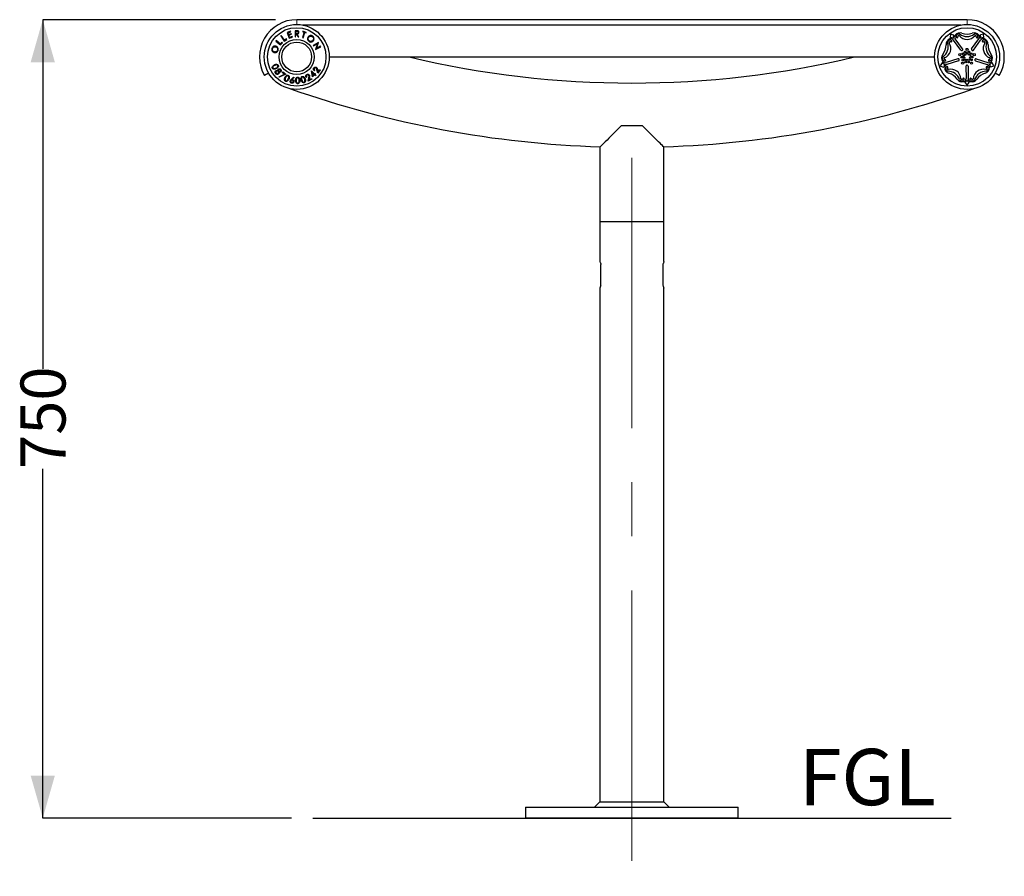
# Model space of a CAD drawing. Units: millimetres. Extents: x 16 to 214, y 8 to 196.
# Drawn here: x 167 to 214, y 17 to 58 of the extents above; entities that cross this region are included whole.
import ezdxf

# ---------------------------------------------------------------- set-up
doc = ezdxf.new("R2010")
doc.units = ezdxf.units.MM
doc.linetypes.add('CENTERX2', pattern=[20.32, 12.7, -2.54, 2.54, -2.54])
doc.linetypes.add('PHANTOM', pattern=[12.7, 6.35, -1.27, 1.27, -1.27, 1.27, -1.27])
doc.layers.add('SLD-0', color=179, linetype='Continuous')
doc.styles.add('SLDTEXTSTYLE0', font='TXT', dxfattribs={"width": 0.75})
doc.dimstyles.new('SLDDIMSTYLE0', dxfattribs={"dimtxt": 2.116667, "dimasz": 2, "dimexe": 0, "dimexo": 0.0625, "dimgap": 0.529167, "dimtad": 0, "dimdec": 0, "dimlfac": 20, "dimrnd": 1e-09, "dimzin": 12, "dimdsep": 46, "dimtxsty": 'SLDTEXTSTYLE0', "dimsah": 1, "dimcen": 0.09, "dimadec": 0, "dimazin": 3, "dimtfac": 1, "dimtdec": 0, "dimtofl": 0, "dimtmove": 0, "dimatfit": 3, "dimfxl": 0, "dimfrac": 2, "dimtolj": 1, "dimtzin": 12, "dimarcsym": 0})

# ---------------------------------------------------------------- blocks, each defined once
blk = doc.blocks.new('_D_3')
at = {"layer": 'SLD-0'}
for p, q in [((179.511, 57.602), (168.578, 57.602)), ((168.578, 57.602), (168.578, 41.198)), ((168.578, 20.102), (168.578, 36.506)), ((180.261, 20.102), (168.578, 20.102))]:
    blk.add_line(p, q, dxfattribs=at)
for points in [[(168.578, 57.602), (168.008, 55.602), (169.148, 55.602)], [(168.578, 20.102), (169.148, 22.102), (168.008, 22.102)]]:
    blk.add_solid(points, dxfattribs=at)
at = {"layer": 'SLD-0', "insert": (167.531, 36.506), "char_height": 2.1167, "attachment_point": 1, "rotation": 90, "style": 'SLDTEXTSTYLE0'}
blk.add_mtext('750', dxfattribs=at)

msp = doc.modelspace()

# ---------------------------------------------------------------- linework, layer by layer
at = {"color": 7, "linetype": 'Continuous', "lineweight": 25}
for p, q in [((212.011, 57.602), (180.511, 57.602)), ((180.219, 57.056), (180.061, 57.005)), ((180.061, 57.005), (180.151, 56.729)), ((180.098, 56.987), (180.228, 57.029)), ((180.126, 56.901), (180.098, 56.987)), ((180.255, 56.943), (180.126, 56.901)), ((180.134, 56.874), (180.264, 56.916)), ((180.228, 57.029), (180.219, 57.056)), ((180.264, 56.916), (180.255, 56.943)), ((180.435, 57.086), (180.432, 56.796)), ((180.492, 57.085), (180.435, 57.086)), ((180.461, 56.796), (180.462, 56.931)), ((180.462, 56.959), (180.463, 57.057)), ((180.512, 56.958), (180.462, 56.959)), ((180.462, 56.931), (180.479, 56.93)), ((180.463, 57.057), (180.514, 57.057)), ((180.479, 56.93), (180.581, 56.795)), ((180.617, 56.795), (180.514, 56.93)), ((180.86, 57.01), (180.781, 56.76)), ((211.736, 57.352), (180.786, 57.352)), ((180.806, 57.056), (180.798, 57.029)), ((180.798, 57.029), (180.86, 57.01)), ((180.958, 57.008), (180.806, 57.056)), ((180.809, 56.752), (180.888, 57.001)), ((180.888, 57.001), (180.949, 56.982)), ((180.949, 56.982), (180.958, 57.008)), ((211.228, 56.92), (211.218, 56.764)), ((211.38, 56.882), (211.228, 56.92)), ((212.786, 56.923), (212.634, 56.885)), ((212.796, 56.767), (212.786, 56.923)), ((179.541, 56.622), (179.523, 56.599)), ((179.523, 56.599), (179.746, 56.414)), ((179.743, 56.455), (179.541, 56.622)), ((179.814, 56.541), (179.743, 56.455)), ((179.746, 56.414), (179.836, 56.523)), ((179.786, 56.855), (179.762, 56.838)), ((179.762, 56.838), (179.926, 56.6)), ((179.935, 56.639), (179.786, 56.855)), ((179.836, 56.523), (179.814, 56.541)), ((179.926, 56.6), (180.042, 56.679)), ((180.026, 56.702), (179.935, 56.639)), ((180.042, 56.679), (180.026, 56.702)), ((180.169, 56.765), (180.134, 56.874)), ((180.151, 56.729), (180.308, 56.78)), ((180.299, 56.807), (180.169, 56.765)), ((180.308, 56.78), (180.299, 56.807)), ((180.432, 56.796), (180.461, 56.796)), ((180.581, 56.795), (180.617, 56.795)), ((180.781, 56.76), (180.809, 56.752)), ((181.539, 56.535), (181.284, 56.398)), ((181.298, 56.372), (181.491, 56.475)), ((181.491, 56.475), (181.389, 56.204)), ((181.438, 56.255), (181.542, 56.53)), ((181.542, 56.53), (181.539, 56.535)), ((211.368, 56.738), (211.357, 56.73)), ((211.714, 56.173), (211.375, 56.642)), ((211.797, 56.233), (211.455, 56.701)), ((212.224, 56.233), (212.566, 56.701)), ((212.307, 56.173), (212.646, 56.642)), ((212.656, 56.734), (212.645, 56.742)), ((181.284, 56.398), (181.298, 56.372)), ((181.389, 56.204), (181.392, 56.198)), ((181.392, 56.198), (181.646, 56.335)), ((181.633, 56.36), (181.438, 56.255)), ((181.646, 56.335), (181.633, 56.36)), ((182.036, 55.852), (210.486, 55.852)), ((210.833, 55.57), (210.75, 55.438)), ((211.582, 55.766), (211.031, 55.586)), ((211.613, 55.669), (211.062, 55.492)), ((212.407, 55.669), (212.959, 55.491)), ((212.439, 55.766), (212.989, 55.586)), ((213.05, 55.508), (213.054, 55.521)), ((213.27, 55.442), (213.187, 55.575)), ((179.19, 55.089), (178.995, 54.977)), ((179.834, 55.128), (179.851, 55.149)), ((179.944, 55.042), (179.834, 55.128)), ((179.851, 55.149), (179.996, 55.036)), ((181.208, 55.202), (181.212, 55.206)), ((181.248, 54.922), (181.208, 55.202)), ((181.212, 55.206), (181.351, 55.058)), ((181.33, 55.038), (181.247, 55.126)), ((181.247, 55.126), (181.268, 54.979)), ((181.357, 55.223), (181.342, 55.2)), ((181.351, 55.058), (181.377, 55.082)), ((181.396, 55.062), (181.37, 55.038)), ((181.377, 55.082), (181.396, 55.062)), ((181.503, 55.086), (181.464, 55.243)), ((181.489, 55.256), (181.514, 55.154)), ((181.61, 55.25), (181.503, 55.086)), ((181.514, 55.154), (181.587, 55.265)), ((181.587, 55.265), (181.61, 55.25)), ((210.75, 55.438), (210.895, 55.38)), ((210.967, 55.514), (210.971, 55.502)), ((211.959, 55.418), (211.961, 54.838)), ((212.061, 55.417), (212.06, 54.838)), ((213.125, 55.384), (213.27, 55.442)), ((213.526, 54.977), (213.331, 55.089)), ((179.679, 54.922), (179.944, 55.042)), ((179.69, 54.898), (179.679, 54.922)), ((179.996, 55.036), (179.69, 54.898)), ((180.252, 54.798), (180.363, 54.91)), ((180.384, 54.89), (180.284, 54.789)), ((180.363, 54.91), (180.384, 54.89)), ((180.975, 54.907), (180.951, 54.894)), ((181.044, 54.717), (181.081, 54.876)), ((181.215, 54.815), (181.044, 54.717)), ((181.109, 54.876), (181.085, 54.773)), ((181.085, 54.773), (181.201, 54.839)), ((181.201, 54.839), (181.215, 54.815)), ((181.349, 55.018), (181.248, 54.922)), ((181.268, 54.979), (181.33, 55.038)), ((181.396, 54.969), (181.349, 55.018)), ((181.37, 55.038), (181.417, 54.989)), ((181.417, 54.989), (181.396, 54.969)), ((211.911, 54.645), (212.012, 54.525)), ((212.006, 54.755), (212.019, 54.755)), ((212.012, 54.525), (212.112, 54.645)), ((196.761, 52.619), (195.761, 52.619)), ((194.753, 51.611), (194.753, 48.119)), ((197.768, 48.119), (197.768, 51.611)), ((194.753, 48.119), (194.753, 46.243)), ((194.753, 48.119), (197.768, 48.119)), ((197.768, 46.243), (197.768, 48.119)), ((194.803, 45.127), (194.803, 46.111)), ((197.718, 46.111), (197.718, 45.127)), ((194.753, 44.995), (194.753, 20.869)), ((197.768, 20.869), (197.768, 44.995)), ((194.753, 20.869), (194.503, 20.619)), ((194.753, 20.869), (197.768, 20.869)), ((198.018, 20.619), (197.768, 20.869)), ((191.261, 20.619), (191.261, 20.119)), ((191.261, 20.619), (191.93, 20.619)), ((191.93, 20.619), (201.261, 20.619)), ((201.261, 20.119), (201.261, 20.619)), ((191.261, 20.119), (191.93, 20.119)), ((191.93, 20.119), (201.261, 20.119))]:
    msp.add_line(p, q, dxfattribs=at)
at = {"color": 8, "linetype": 'PHANTOM', "lineweight": 18}
for p, q in [((180.511, 57.602), (180.511, 57.377)), ((212.011, 57.377), (212.011, 57.602))]:
    msp.add_line(p, q, dxfattribs=at)
at = {"color": 7, "linetype": 'Continuous', "lineweight": 25, "flags": 128}
for points in [[(195.761, 52.619), (195.633, 52.491), (195.511, 52.369), (195.394, 52.253), (195.286, 52.144), (195.185, 52.043), (195.093, 51.951), (195.011, 51.869), (194.939, 51.798), (194.878, 51.737), (194.829, 51.688), (194.792, 51.651), (194.767, 51.626), (194.755, 51.613), (194.753, 51.611)], [(197.768, 51.611), (197.766, 51.613), (197.754, 51.626), (197.729, 51.651), (197.692, 51.688), (197.643, 51.737), (197.582, 51.798), (197.51, 51.869), (197.428, 51.951), (197.336, 52.043), (197.235, 52.144), (197.127, 52.253), (197.01, 52.369), (196.888, 52.491), (196.761, 52.619)]]:
    msp.add_lwpolyline(points, dxfattribs=at)
at = {"color": 7, "linetype": 'Continuous', "lineweight": 25}
for centre, radius in [((180.511, 55.852), 1.525), ((212.011, 55.852), 1.525), ((180.511, 55.852), 1.375), ((212.011, 55.852), 1.375), ((180.511, 55.852), 0.825), ((180.511, 55.852), 0.7), ((211.673, 55.962), 0.05), ((211.811, 56.001), 0.04), ((211.922, 56.081), 0.04), ((211.931, 55.962), 0.0281), ((212.011, 56.207), 0.05), ((212.011, 56.02), 0.0281), ((212.091, 56.088), 0.04), ((212.09, 55.962), 0.0281), ((212.201, 56.007), 0.04), ((212.348, 55.962), 0.05), ((211.765, 55.838), 0.04), ((211.802, 55.565), 0.05), ((211.807, 55.708), 0.04), ((211.851, 55.904), 0.0281), ((211.881, 55.81), 0.0281), ((211.912, 55.716), 0.0281), ((211.948, 55.614), 0.04), ((212.011, 55.716), 0.0281), ((212.084, 55.614), 0.04), ((212.109, 55.716), 0.0281), ((212.14, 55.81), 0.0281), ((212.17, 55.904), 0.0281), ((212.219, 55.565), 0.05), ((212.217, 55.719), 0.04), ((212.259, 55.848), 0.04)]:
    msp.add_circle(centre, radius, dxfattribs=at)
for centre, radius, start, end in [((180.511, 55.852), 1.75, 90, 210), ((212.011, 55.852), 1.75, 330, 90), ((211.671, 56.721), 0.266, 67.934, 144.4535), ((211.624, 56.81), 0.125, 65.5875, 192.8934), ((212.02, 57.391), 0.58, 233.5834, 269.0342), ((212.011, 57.661), 0.734, 250.9152, 289.0848), ((212.001, 57.391), 0.58, 270.9658, 306.4166), ((212.35, 56.721), 0.266, 35.5465, 112.066), ((212.397, 56.81), 0.125, 347.1066, 114.4125), ((210.794, 56.247), 0.457, 289.9306, 34.0694), ((211.288, 56.444), 0.266, 107.5465, 184.066), ((211.218, 56.515), 0.125, 59.1066, 186.4125), ((210.544, 56.318), 0.58, 342.9658, 18.4166), ((211.193, 56.518), 0.025, 173.5479, 215.8987), ((211.218, 56.515), 0.0502, 59.1066, 173.5479), ((211.253, 56.554), 0.15, 36, 107.5465), ((211.23, 56.763), 0.0125, 176.2198, 292.5736), ((211.274, 56.615), 0.142, 53.9789, 105.7295), ((211.263, 56.591), 0.0375, 239.1066, 59.1066), ((211.513, 56.78), 0.151, 147.1354, 196.0843), ((211.377, 56.87), 0.0125, 319.5214, 75.7802), ((211.576, 56.789), 0.15, 144.4535, 216), ((211.539, 56.791), 0.0375, 192.8934, 12.8934), ((211.624, 56.81), 0.0502, 78.4521, 192.8934), ((211.629, 56.835), 0.025, 36.1013, 78.4521), ((212.011, 57.131), 0.457, 217.9306, 322.0694), ((212.392, 56.835), 0.025, 101.5479, 143.8987), ((212.397, 56.81), 0.0502, 347.1066, 101.5479), ((212.482, 56.791), 0.0375, 167.1066, 347.1066), ((212.445, 56.789), 0.15, 324, 35.5465), ((212.637, 56.873), 0.0125, 104.2198, 220.5736), ((212.51, 56.786), 0.142, 341.9789, 33.7295), ((212.767, 56.554), 0.15, 72.4535, 144), ((212.74, 56.608), 0.151, 75.1354, 124.0843), ((212.758, 56.591), 0.0375, 120.8934, 300.8934), ((212.803, 56.515), 0.125, 353.5875, 120.8934), ((213.227, 56.247), 0.457, 145.9306, 250.0694), ((212.803, 56.515), 0.0502, 6.4521, 120.8934), ((212.784, 56.766), 0.0125, 247.5214, 3.7802), ((212.732, 56.443), 0.266, 355.934, 72.4535), ((212.828, 56.518), 0.025, 324.1013, 6.4521), ((213.477, 56.318), 0.58, 161.5834, 197.0342), ((210.29, 56.411), 0.734, 322.9152, 1.0848), ((210.55, 56.337), 0.58, 305.5834, 341.0342), ((211.755, 56.202), 0.05, 215.6625, 301.627), ((211.756, 56.203), 0.05, 299.3483, 36.3375), ((212.265, 56.203), 0.05, 143.6625, 229.627), ((212.266, 56.202), 0.05, 227.3483, 324.3375), ((213.471, 56.337), 0.58, 198.9658, 234.4166), ((213.731, 56.411), 0.734, 178.9152, 217.0848), ((196.261, 99.869), 45.243, 256.6341, 283.3659), ((211.078, 55.797), 0.266, 139.934, 216.4535), ((210.844, 55.564), 0.0125, 31.5214, 147.7802), ((210.972, 55.666), 0.151, 219.1354, 268.0843), ((210.98, 55.781), 0.125, 137.5875, 264.8934), ((210.985, 55.728), 0.15, 216.4535, 288), ((210.98, 55.781), 0.0502, 150.4521, 264.8934), ((210.958, 55.793), 0.025, 108.1013, 150.4521), ((210.972, 55.694), 0.0375, 264.8934, 84.8934), ((211.597, 55.719), 0.05, 11.3483, 108.3375), ((211.598, 55.717), 0.05, 287.6625, 13.627), ((212.423, 55.717), 0.05, 155.3483, 252.3375), ((212.423, 55.718), 0.05, 71.6625, 157.627), ((213.036, 55.728), 0.15, 252, 323.5465), ((213.049, 55.694), 0.0375, 95.1066, 275.1066), ((213.041, 55.781), 0.0502, 275.1066, 29.5479), ((213.041, 55.781), 0.125, 275.1066, 42.4125), ((213.054, 55.663), 0.142, 269.9789, 321.7295), ((213.063, 55.793), 0.025, 29.5479, 71.8987), ((212.942, 55.797), 0.266, 323.5465, 40.066), ((213.176, 55.568), 0.0125, 32.2198, 148.5736), ((210.9, 55.391), 0.0125, 248.2198, 4.5736), ((211.054, 55.387), 0.142, 125.9789, 177.7295), ((211.108, 55.349), 0.15, 108, 179.5465), ((211.224, 55.348), 0.266, 179.5465, 256.066), ((211.135, 55.304), 0.125, 131.1066, 258.4125), ((211.077, 55.37), 0.0375, 311.1066, 131.1066), ((211.135, 55.304), 0.0502, 131.1066, 245.5479), ((211.114, 54.601), 0.58, 54.9658, 90.4166), ((211.124, 55.281), 0.025, 245.5479, 287.8987), ((211.259, 54.817), 0.457, 1.9306, 106.0694), ((210.947, 54.388), 0.734, 34.9152, 73.0848), ((211.098, 54.613), 0.58, 17.5834, 53.0342), ((212.009, 55.418), 0.05, 83.3483, 180.3375), ((212.011, 55.418), 0.05, 359.6625, 85.627), ((212.762, 54.817), 0.457, 73.9306, 178.0694), ((212.923, 54.613), 0.58, 126.9658, 162.4166), ((213.074, 54.388), 0.734, 106.9152, 145.0848), ((212.907, 54.601), 0.58, 89.5834, 125.0342), ((212.796, 55.348), 0.266, 283.934, 0.4535), ((212.897, 55.281), 0.025, 252.1013, 294.4521), ((212.944, 55.37), 0.0375, 48.8934, 228.8934), ((212.886, 55.304), 0.0502, 294.4521, 48.8934), ((212.886, 55.304), 0.125, 281.5875, 48.8934), ((212.912, 55.349), 0.15, 0.4535, 72), ((212.957, 55.389), 0.151, 3.1354, 52.0843), ((213.12, 55.396), 0.0125, 175.5214, 291.7802), ((211.774, 54.949), 0.266, 211.934, 288.4535), ((211.76, 54.85), 0.125, 209.5875, 336.8934), ((211.741, 54.833), 0.025, 180.1013, 222.4521), ((211.76, 54.85), 0.0502, 222.4521, 336.8934), ((211.84, 54.815), 0.0375, 336.8934, 156.8934), ((211.811, 54.838), 0.15, 288.4535, 0), ((211.921, 54.653), 0.0125, 103.5214, 219.7802), ((211.864, 54.806), 0.151, 291.1354, 340.0843), ((212.154, 54.798), 0.142, 197.9789, 249.7295), ((212.21, 54.838), 0.15, 180, 251.5465), ((212.102, 54.653), 0.0125, 320.2198, 76.5736), ((212.181, 54.815), 0.0375, 23.1066, 203.1066), ((212.261, 54.85), 0.125, 203.1066, 330.4125), ((212.246, 54.948), 0.266, 251.5465, 328.066), ((212.261, 54.85), 0.0502, 203.1066, 317.5479), ((212.28, 54.833), 0.025, 317.5479, 359.8987), ((196.261, 99.869), 48.258, 250.5899, 268.237), ((196.261, 99.869), 48.258, 271.763, 289.4101)]:
    msp.add_arc(centre, radius, start, end, dxfattribs=at)
for points, knots in [([(180.557, 57.081), (180.545, 57.082), (180.524, 57.085), (180.502, 57.085), (180.492, 57.085)], [0, 0, 0, 0, 0.5597286, 1, 1, 1, 1]), ([(180.585, 57.007), (180.584, 56.999), (180.582, 56.986), (180.571, 56.973), (180.551, 56.958), (180.529, 56.958), (180.512, 56.958)], [0, 0, 0, 0, 0.249606, 0.375405, 0.501094, 1, 1, 1, 1]), ([(180.514, 57.057), (180.531, 57.057), (180.553, 57.057), (180.572, 57.041), (180.582, 57.028), (180.584, 57.016), (180.585, 57.007)], [0, 0, 0, 0, 0.499043, 0.624784, 0.750615, 1, 1, 1, 1]), ([(180.514, 56.93), (180.528, 56.93), (180.555, 56.931), (180.59, 56.946), (180.612, 56.975), (180.614, 56.997), (180.615, 57.007)], [0, 0, 0, 0, 0.281218, 0.560175, 0.779856, 1, 1, 1, 1]), ([(180.615, 57.007), (180.614, 57.017), (180.613, 57.036), (180.598, 57.058), (180.579, 57.074), (180.565, 57.078), (180.557, 57.081)], [0, 0, 0, 0, 0.279928, 0.559356, 0.779607, 1, 1, 1, 1]), ([(181.05, 56.799), (181.038, 56.78), (181.015, 56.741), (181.018, 56.676), (181.04, 56.622), (181.066, 56.598), (181.079, 56.586)], [0, 0, 0, 0, 0.279493, 0.559246, 0.779527, 1, 1, 1, 1]), ([(181.095, 56.609), (181.082, 56.621), (181.056, 56.647), (181.045, 56.698), (181.051, 56.745), (181.066, 56.769), (181.074, 56.781)], [0, 0, 0, 0, 0.279546, 0.559317, 0.77956, 1, 1, 1, 1]), ([(181.264, 56.829), (181.244, 56.84), (181.205, 56.863), (181.14, 56.861), (181.086, 56.838), (181.062, 56.812), (181.05, 56.799)], [0, 0, 0, 0, 0.279513, 0.559045, 0.779522, 1, 1, 1, 1]), ([(181.074, 56.781), (181.087, 56.794), (181.112, 56.821), (181.163, 56.833), (181.211, 56.828), (181.235, 56.813), (181.248, 56.806)], [0, 0, 0, 0, 0.27975, 0.559265, 0.77973, 1, 1, 1, 1]), ([(181.079, 56.586), (181.098, 56.574), (181.137, 56.55), (181.202, 56.553), (181.257, 56.574), (181.281, 56.6), (181.293, 56.613)], [0, 0, 0, 0, 0.279586, 0.559297, 0.779564, 1, 1, 1, 1]), ([(181.269, 56.632), (181.257, 56.618), (181.231, 56.592), (181.18, 56.579), (181.132, 56.586), (181.108, 56.601), (181.095, 56.609)], [0, 0, 0, 0, 0.279753, 0.559172, 0.779599, 1, 1, 1, 1]), ([(181.248, 56.806), (181.26, 56.793), (181.286, 56.766), (181.299, 56.715), (181.293, 56.668), (181.277, 56.644), (181.269, 56.632)], [0, 0, 0, 0, 0.2795037, 0.5591915, 0.7795174, 1, 1, 1, 1]), ([(181.293, 56.613), (181.305, 56.633), (181.329, 56.672), (181.326, 56.738), (181.304, 56.793), (181.277, 56.817), (181.264, 56.829)], [0, 0, 0, 0, 0.2795647, 0.559167, 0.779466, 1, 1, 1, 1]), ([(179.346, 56.256), (179.342, 56.234), (179.333, 56.19), (179.355, 56.13), (179.394, 56.086), (179.426, 56.071), (179.442, 56.064)], [0, 0, 0, 0, 0.279507, 0.559048, 0.779532, 1, 1, 1, 1]), ([(179.541, 56.352), (179.518, 56.357), (179.474, 56.367), (179.413, 56.344), (179.368, 56.305), (179.354, 56.273), (179.346, 56.256)], [0, 0, 0, 0, 0.279608, 0.559221, 0.779479, 1, 1, 1, 1]), ([(179.452, 56.092), (179.435, 56.1), (179.402, 56.116), (179.374, 56.16), (179.364, 56.206), (179.37, 56.234), (179.374, 56.248)], [0, 0, 0, 0, 0.279806, 0.559294, 0.779753, 1, 1, 1, 1]), ([(179.374, 56.248), (179.382, 56.264), (179.398, 56.297), (179.443, 56.325), (179.489, 56.334), (179.517, 56.327), (179.531, 56.324)], [0, 0, 0, 0, 0.2795499, 0.5592594, 0.7795484, 1, 1, 1, 1]), ([(179.442, 56.064), (179.464, 56.059), (179.508, 56.049), (179.568, 56.072), (179.613, 56.11), (179.627, 56.142), (179.634, 56.158)], [0, 0, 0, 0, 0.279531, 0.559269, 0.779541, 1, 1, 1, 1]), ([(179.607, 56.167), (179.599, 56.15), (179.584, 56.118), (179.539, 56.091), (179.493, 56.081), (179.465, 56.088), (179.452, 56.092)], [0, 0, 0, 0, 0.279552, 0.55931, 0.779552, 1, 1, 1, 1]), ([(179.531, 56.324), (179.547, 56.316), (179.58, 56.3), (179.609, 56.255), (179.618, 56.209), (179.611, 56.181), (179.607, 56.167)], [0, 0, 0, 0, 0.2797724, 0.5591747, 0.779586, 1, 1, 1, 1]), ([(179.634, 56.158), (179.639, 56.18), (179.649, 56.225), (179.626, 56.285), (179.589, 56.33), (179.557, 56.345), (179.541, 56.352)], [0, 0, 0, 0, 0.279582, 0.559273, 0.779564, 1, 1, 1, 1]), ([(179.367, 55.331), (179.364, 55.339), (179.358, 55.355), (179.359, 55.389), (179.379, 55.428), (179.419, 55.46), (179.449, 55.475), (179.464, 55.482)], [0, 0, 0, 0, 0.125206, 0.250376, 0.498792, 0.748954, 1, 1, 1, 1]), ([(179.546, 55.303), (179.53, 55.296), (179.499, 55.283), (179.448, 55.275), (179.406, 55.287), (179.379, 55.309), (179.371, 55.324), (179.367, 55.331)], [0, 0, 0, 0, 0.251003, 0.501094, 0.749592, 0.874802, 1, 1, 1, 1]), ([(179.475, 55.457), (179.45, 55.446), (179.413, 55.429), (179.388, 55.387), (179.384, 55.36), (179.389, 55.347), (179.391, 55.341)], [0, 0, 0, 0, 0.500445, 0.749247, 0.874706, 1, 1, 1, 1]), ([(179.391, 55.341), (179.395, 55.334), (179.403, 55.321), (179.429, 55.306), (179.45, 55.306), (179.462, 55.306)], [0, 0, 0, 0, 0.280074, 0.56057, 1, 1, 1, 1]), ([(179.462, 55.306), (179.476, 55.309), (179.501, 55.313), (179.524, 55.323), (179.534, 55.327)], [0, 0, 0, 0, 0.559621, 1, 1, 1, 1]), ([(179.464, 55.482), (179.48, 55.489), (179.51, 55.502), (179.561, 55.512), (179.603, 55.501), (179.63, 55.479), (179.638, 55.465), (179.642, 55.457)], [0, 0, 0, 0, 0.251083, 0.50123, 0.749605, 0.874798, 1, 1, 1, 1]), ([(179.618, 55.445), (179.614, 55.451), (179.607, 55.462), (179.585, 55.478), (179.537, 55.485), (179.5, 55.468), (179.475, 55.457)], [0, 0, 0, 0, 0.125292, 0.250756, 0.499562, 1, 1, 1, 1]), ([(179.522, 55.075), (179.514, 55.087), (179.498, 55.11), (179.496, 55.149), (179.508, 55.184), (179.523, 55.199), (179.531, 55.207)], [0, 0, 0, 0, 0.280587, 0.559374, 0.779906, 1, 1, 1, 1]), ([(179.594, 55.034), (179.586, 55.035), (179.57, 55.037), (179.544, 55.051), (179.531, 55.066), (179.522, 55.075)], [0, 0, 0, 0, 0.28009, 0.560219, 1, 1, 1, 1]), ([(179.548, 55.183), (179.542, 55.176), (179.528, 55.162), (179.525, 55.134), (179.531, 55.11), (179.54, 55.098), (179.544, 55.092)], [0, 0, 0, 0, 0.279148, 0.558376, 0.778971, 1, 1, 1, 1]), ([(179.531, 55.207), (179.539, 55.212), (179.555, 55.222), (179.59, 55.226), (179.613, 55.216), (179.627, 55.211)], [0, 0, 0, 0, 0.280011, 0.559865, 1, 1, 1, 1]), ([(179.534, 55.327), (179.558, 55.34), (179.595, 55.358), (179.621, 55.399), (179.624, 55.426), (179.62, 55.439), (179.618, 55.445)], [0, 0, 0, 0, 0.500185, 0.749278, 0.874735, 1, 1, 1, 1]), ([(179.544, 55.092), (179.55, 55.085), (179.564, 55.07), (179.591, 55.062), (179.616, 55.064), (179.629, 55.072), (179.636, 55.076)], [0, 0, 0, 0, 0.28042, 0.559647, 0.779902, 1, 1, 1, 1]), ([(179.642, 55.457), (179.645, 55.449), (179.651, 55.433), (179.65, 55.399), (179.631, 55.359), (179.592, 55.326), (179.561, 55.311), (179.546, 55.303)], [0, 0, 0, 0, 0.125205, 0.250366, 0.498896, 0.749021, 1, 1, 1, 1]), ([(179.643, 55.168), (179.636, 55.175), (179.622, 55.189), (179.594, 55.197), (179.568, 55.196), (179.555, 55.187), (179.548, 55.183)], [0, 0, 0, 0, 0.279984, 0.559709, 0.779949, 1, 1, 1, 1]), ([(179.627, 55.211), (179.626, 55.226), (179.623, 55.254), (179.642, 55.274), (179.65, 55.283)], [0, 0, 0, 0, 0.559981, 1, 1, 1, 1]), ([(179.636, 55.076), (179.642, 55.083), (179.655, 55.097), (179.659, 55.125), (179.655, 55.149), (179.647, 55.161), (179.643, 55.168)], [0, 0, 0, 0, 0.27882, 0.558857, 0.779332, 1, 1, 1, 1]), ([(179.65, 55.283), (179.66, 55.288), (179.682, 55.3), (179.716, 55.296), (179.744, 55.283), (179.756, 55.269), (179.763, 55.262)], [0, 0, 0, 0, 0.278829, 0.558492, 0.779229, 1, 1, 1, 1]), ([(179.668, 55.26), (179.663, 55.254), (179.652, 55.242), (179.65, 55.22), (179.653, 55.2), (179.66, 55.189), (179.663, 55.184)], [0, 0, 0, 0, 0.278494, 0.55892, 0.779449, 1, 1, 1, 1]), ([(179.68, 55.144), (179.682, 55.125), (179.686, 55.099), (179.67, 55.069), (179.66, 55.059), (179.654, 55.054)], [0, 0, 0, 0, 0.557983, 0.778932, 1, 1, 1, 1]), ([(179.663, 55.184), (179.668, 55.179), (179.679, 55.168), (179.701, 55.162), (179.721, 55.164), (179.732, 55.17), (179.737, 55.173)], [0, 0, 0, 0, 0.279723, 0.559482, 0.779919, 1, 1, 1, 1]), ([(179.74, 55.246), (179.734, 55.251), (179.724, 55.263), (179.703, 55.269), (179.683, 55.269), (179.673, 55.263), (179.668, 55.26)], [0, 0, 0, 0, 0.280375, 0.560036, 0.780164, 1, 1, 1, 1]), ([(179.754, 55.149), (179.748, 55.145), (179.735, 55.137), (179.709, 55.134), (179.691, 55.14), (179.68, 55.144)], [0, 0, 0, 0, 0.280255, 0.560247, 1, 1, 1, 1]), ([(179.737, 55.173), (179.742, 55.179), (179.752, 55.19), (179.755, 55.212), (179.75, 55.231), (179.743, 55.241), (179.74, 55.246)], [0, 0, 0, 0, 0.278686, 0.558535, 0.778927, 1, 1, 1, 1]), ([(179.763, 55.262), (179.769, 55.252), (179.781, 55.232), (179.783, 55.198), (179.774, 55.169), (179.76, 55.156), (179.754, 55.149)], [0, 0, 0, 0, 0.27994, 0.559677, 0.77998, 1, 1, 1, 1]), ([(181.342, 55.2), (181.331, 55.209), (181.308, 55.228), (181.295, 55.267), (181.296, 55.304), (181.307, 55.324), (181.312, 55.334)], [0, 0, 0, 0, 0.280016, 0.559502, 0.77963, 1, 1, 1, 1]), ([(181.312, 55.334), (181.32, 55.344), (181.337, 55.364), (181.372, 55.376), (181.406, 55.375), (181.424, 55.366), (181.433, 55.361)], [0, 0, 0, 0, 0.2799983, 0.5593221, 0.7796703, 1, 1, 1, 1]), ([(181.334, 55.317), (181.33, 55.308), (181.321, 55.29), (181.325, 55.261), (181.339, 55.239), (181.351, 55.228), (181.357, 55.223)], [0, 0, 0, 0, 0.279419, 0.558562, 0.779019, 1, 1, 1, 1]), ([(181.418, 55.337), (181.41, 55.341), (181.394, 55.349), (181.368, 55.345), (181.347, 55.334), (181.339, 55.323), (181.334, 55.317)], [0, 0, 0, 0, 0.279162, 0.558987, 0.779429, 1, 1, 1, 1]), ([(181.464, 55.243), (181.459, 55.263), (181.453, 55.29), (181.437, 55.323), (181.424, 55.332), (181.418, 55.337)], [0, 0, 0, 0, 0.560675, 0.780442, 1, 1, 1, 1]), ([(181.433, 55.361), (181.442, 55.354), (181.46, 55.34), (181.477, 55.302), (181.484, 55.273), (181.489, 55.256)], [0, 0, 0, 0, 0.2793265, 0.5591546, 1, 1, 1, 1]), ([(179.654, 55.054), (179.644, 55.047), (179.625, 55.035), (179.604, 55.035), (179.594, 55.034)], [0, 0, 0, 0, 0.559348, 1, 1, 1, 1]), ([(179.985, 54.71), (179.977, 54.714), (179.963, 54.722), (179.941, 54.749), (179.931, 54.792), (179.94, 54.842), (179.953, 54.873), (179.96, 54.888)], [0, 0, 0, 0, 0.125209, 0.25038, 0.498779, 0.748935, 1, 1, 1, 1]), ([(179.96, 54.888), (179.967, 54.904), (179.982, 54.934), (180.009, 54.967), (180.037, 54.986), (180.061, 54.994), (180.087, 54.995), (180.103, 54.989), (180.111, 54.986)], [0, 0, 0, 0, 0.25052, 0.500115, 0.625183, 0.750141, 0.875063, 1, 1, 1, 1]), ([(179.984, 54.876), (179.973, 54.852), (179.956, 54.814), (179.964, 54.766), (179.979, 54.744), (179.991, 54.737), (179.997, 54.734)], [0, 0, 0, 0, 0.500495, 0.749246, 0.874698, 1, 1, 1, 1]), ([(180.101, 54.961), (180.094, 54.963), (180.081, 54.967), (180.054, 54.964), (180.013, 54.938), (179.996, 54.901), (179.984, 54.876)], [0, 0, 0, 0, 0.125295, 0.250749, 0.499563, 1, 1, 1, 1]), ([(180.139, 54.806), (180.132, 54.791), (180.117, 54.761), (180.083, 54.721), (180.043, 54.702), (180.009, 54.701), (179.993, 54.707), (179.985, 54.71)], [0, 0, 0, 0, 0.250983, 0.501066, 0.74958, 0.874793, 1, 1, 1, 1]), ([(179.997, 54.734), (180.004, 54.731), (180.02, 54.726), (180.049, 54.732), (180.064, 54.746), (180.073, 54.754)], [0, 0, 0, 0, 0.280052, 0.560546, 1, 1, 1, 1]), ([(180.073, 54.754), (180.082, 54.765), (180.098, 54.784), (180.109, 54.807), (180.114, 54.817)], [0, 0, 0, 0, 0.559637, 1, 1, 1, 1]), ([(180.114, 54.817), (180.124, 54.842), (180.14, 54.88), (180.133, 54.928), (180.118, 54.95), (180.106, 54.957), (180.101, 54.961)], [0, 0, 0, 0, 0.500225, 0.749259, 0.874718, 1, 1, 1, 1]), ([(180.111, 54.986), (180.119, 54.982), (180.134, 54.974), (180.155, 54.947), (180.167, 54.904), (180.159, 54.853), (180.146, 54.822), (180.139, 54.806)], [0, 0, 0, 0, 0.125169, 0.250345, 0.498892, 0.749011, 1, 1, 1, 1]), ([(180.273, 54.618), (180.261, 54.622), (180.236, 54.63), (180.212, 54.658), (180.201, 54.691), (180.203, 54.711), (180.204, 54.721)], [0, 0, 0, 0, 0.279661, 0.559071, 0.779538, 1, 1, 1, 1]), ([(180.204, 54.721), (180.21, 54.737), (180.221, 54.766), (180.242, 54.788), (180.252, 54.798)], [0, 0, 0, 0, 0.5582105, 1, 1, 1, 1]), ([(180.231, 54.716), (180.231, 54.707), (180.229, 54.689), (180.242, 54.667), (180.259, 54.651), (180.273, 54.647), (180.279, 54.645)], [0, 0, 0, 0, 0.279561, 0.559355, 0.779606, 1, 1, 1, 1]), ([(180.303, 54.765), (180.294, 54.765), (180.276, 54.767), (180.253, 54.754), (180.237, 54.737), (180.233, 54.723), (180.231, 54.716)], [0, 0, 0, 0, 0.279476, 0.559258, 0.779564, 1, 1, 1, 1]), ([(180.379, 54.688), (180.375, 54.675), (180.367, 54.65), (180.337, 54.625), (180.304, 54.615), (180.283, 54.617), (180.273, 54.618)], [0, 0, 0, 0, 0.279704, 0.559032, 0.779493, 1, 1, 1, 1]), ([(180.279, 54.645), (180.288, 54.644), (180.306, 54.643), (180.329, 54.655), (180.345, 54.673), (180.349, 54.686), (180.351, 54.693)], [0, 0, 0, 0, 0.279576, 0.559395, 0.77965, 1, 1, 1, 1]), ([(180.284, 54.789), (180.29, 54.789), (180.3, 54.79), (180.31, 54.789), (180.314, 54.788)], [0, 0, 0, 0, 0.560012, 1, 1, 1, 1]), ([(180.351, 54.693), (180.351, 54.702), (180.353, 54.72), (180.34, 54.743), (180.323, 54.759), (180.31, 54.763), (180.303, 54.765)], [0, 0, 0, 0, 0.279562, 0.559317, 0.779626, 1, 1, 1, 1]), ([(180.314, 54.788), (180.326, 54.784), (180.35, 54.776), (180.372, 54.748), (180.382, 54.717), (180.38, 54.698), (180.379, 54.688)], [0, 0, 0, 0, 0.27934, 0.559065, 0.779426, 1, 1, 1, 1]), ([(180.461, 54.744), (180.46, 54.761), (180.46, 54.794), (180.47, 54.845), (180.496, 54.88), (180.526, 54.897), (180.543, 54.899), (180.551, 54.9)], [0, 0, 0, 0, 0.251049, 0.501187, 0.749597, 0.874783, 1, 1, 1, 1]), ([(180.565, 54.596), (180.556, 54.596), (180.539, 54.597), (180.508, 54.611), (180.479, 54.644), (180.464, 54.693), (180.462, 54.727), (180.461, 54.744)], [0, 0, 0, 0, 0.125196, 0.250332, 0.498745, 0.748938, 1, 1, 1, 1]), ([(180.553, 54.873), (180.547, 54.872), (180.533, 54.87), (180.511, 54.854), (180.486, 54.813), (180.487, 54.772), (180.488, 54.744)], [0, 0, 0, 0, 0.125277, 0.2507067, 0.4995344, 1, 1, 1, 1]), ([(180.488, 54.744), (180.49, 54.717), (180.492, 54.676), (180.52, 54.637), (180.545, 54.624), (180.558, 54.623), (180.565, 54.622)], [0, 0, 0, 0, 0.500433, 0.749236, 0.874705, 1, 1, 1, 1]), ([(180.551, 54.9), (180.56, 54.9), (180.577, 54.899), (180.609, 54.886), (180.638, 54.853), (180.655, 54.804), (180.657, 54.77), (180.658, 54.753)], [0, 0, 0, 0, 0.125185, 0.250365, 0.498907, 0.749029, 1, 1, 1, 1]), ([(180.631, 54.751), (180.629, 54.778), (180.626, 54.818), (180.598, 54.858), (180.574, 54.871), (180.56, 54.872), (180.553, 54.873)], [0, 0, 0, 0, 0.500193, 0.749226, 0.874708, 1, 1, 1, 1]), ([(180.658, 54.753), (180.659, 54.736), (180.659, 54.702), (180.647, 54.651), (180.621, 54.616), (180.59, 54.599), (180.573, 54.597), (180.565, 54.596)], [0, 0, 0, 0, 0.250982, 0.501085, 0.749649, 0.874818, 1, 1, 1, 1]), ([(180.565, 54.622), (180.573, 54.624), (180.588, 54.627), (180.612, 54.645), (180.619, 54.664), (180.624, 54.676)], [0, 0, 0, 0, 0.280135, 0.560557, 1, 1, 1, 1]), ([(180.624, 54.676), (180.627, 54.69), (180.632, 54.714), (180.632, 54.74), (180.631, 54.751)], [0, 0, 0, 0, 0.559646, 1, 1, 1, 1]), ([(180.723, 54.763), (180.719, 54.78), (180.71, 54.812), (180.708, 54.864), (180.725, 54.904), (180.75, 54.928), (180.766, 54.934), (180.774, 54.937)], [0, 0, 0, 0, 0.251054, 0.501197, 0.749591, 0.874777, 1, 1, 1, 1]), ([(180.859, 54.644), (180.85, 54.642), (180.834, 54.639), (180.8, 54.645), (180.764, 54.67), (180.738, 54.715), (180.728, 54.747), (180.723, 54.763)], [0, 0, 0, 0, 0.125224, 0.250397, 0.498795, 0.748948, 1, 1, 1, 1]), ([(180.783, 54.91), (180.777, 54.908), (180.764, 54.903), (180.745, 54.883), (180.731, 54.836), (180.742, 54.797), (180.749, 54.77)], [0, 0, 0, 0, 0.12531, 0.25078, 0.499613, 1, 1, 1, 1]), ([(180.749, 54.77), (180.757, 54.744), (180.769, 54.705), (180.806, 54.673), (180.832, 54.666), (180.846, 54.668), (180.852, 54.669)], [0, 0, 0, 0, 0.500412, 0.749218, 0.874706, 1, 1, 1, 1]), ([(180.774, 54.937), (180.783, 54.938), (180.799, 54.942), (180.834, 54.936), (180.87, 54.911), (180.898, 54.867), (180.908, 54.834), (180.913, 54.818)], [0, 0, 0, 0, 0.125203, 0.2504, 0.49889, 0.749024, 1, 1, 1, 1]), ([(180.887, 54.81), (180.879, 54.836), (180.866, 54.874), (180.829, 54.907), (180.803, 54.914), (180.789, 54.912), (180.783, 54.91)], [0, 0, 0, 0, 0.500174, 0.749211, 0.874714, 1, 1, 1, 1]), ([(180.852, 54.669), (180.86, 54.673), (180.874, 54.679), (180.893, 54.702), (180.896, 54.723), (180.897, 54.735)], [0, 0, 0, 0, 0.2801036, 0.5605361, 1, 1, 1, 1]), ([(180.913, 54.818), (180.917, 54.802), (180.926, 54.769), (180.926, 54.717), (180.909, 54.676), (180.883, 54.653), (180.867, 54.647), (180.859, 54.644)], [0, 0, 0, 0, 0.251003, 0.501143, 0.749634, 0.874825, 1, 1, 1, 1]), ([(180.897, 54.735), (180.897, 54.75), (180.897, 54.775), (180.89, 54.799), (180.887, 54.81)], [0, 0, 0, 0, 0.559658, 1, 1, 1, 1]), ([(180.951, 54.894), (180.946, 54.907), (180.934, 54.934), (180.94, 54.975), (180.958, 55.008), (180.977, 55.02), (180.986, 55.027)], [0, 0, 0, 0, 0.279989, 0.559513, 0.779643, 1, 1, 1, 1]), ([(180.999, 55.002), (180.991, 54.996), (180.974, 54.984), (180.964, 54.956), (180.966, 54.93), (180.972, 54.915), (180.975, 54.907)], [0, 0, 0, 0, 0.279368, 0.558554, 0.779016, 1, 1, 1, 1]), ([(180.986, 55.027), (180.998, 55.032), (181.022, 55.043), (181.06, 55.037), (181.09, 55.021), (181.101, 55.004), (181.107, 54.996)], [0, 0, 0, 0, 0.279972, 0.559263, 0.779627, 1, 1, 1, 1]), ([(181.083, 54.981), (181.078, 54.989), (181.067, 55.003), (181.042, 55.011), (181.018, 55.011), (181.005, 55.005), (180.999, 55.002)], [0, 0, 0, 0, 0.279275, 0.55907, 0.779444, 1, 1, 1, 1]), ([(181.081, 54.876), (181.086, 54.896), (181.092, 54.923), (181.093, 54.96), (181.086, 54.974), (181.083, 54.981)], [0, 0, 0, 0, 0.560709, 0.780447, 1, 1, 1, 1]), ([(181.107, 54.996), (181.112, 54.985), (181.121, 54.964), (181.119, 54.922), (181.113, 54.894), (181.109, 54.876)], [0, 0, 0, 0, 0.279354, 0.559154, 1, 1, 1, 1]), ([(194.753, 46.243), (194.756, 46.238), (194.76, 46.226), (194.786, 46.161), (194.801, 46.117), (194.803, 46.111)], [0, 0, 0, 0, 0.463886, 0.934318, 1, 1, 1, 1]), ([(197.768, 46.243), (197.765, 46.238), (197.761, 46.226), (197.735, 46.161), (197.72, 46.117), (197.718, 46.111)], [0, 0, 0, 0, 0.463886, 0.934318, 1, 1, 1, 1]), ([(194.803, 45.127), (194.796, 45.107), (194.783, 45.068), (194.766, 45.026), (194.757, 45.003), (194.751, 44.989), (194.753, 44.994), (194.753, 44.995)], [0, 0, 0, 0, 0.2441154, 0.4949211, 0.7391639, 0.9911718, 1, 1, 1, 1]), ([(197.718, 45.127), (197.725, 45.107), (197.738, 45.068), (197.755, 45.026), (197.764, 45.003), (197.77, 44.989), (197.768, 44.994), (197.768, 44.995)], [0, 0, 0, 0, 0.2441154, 0.4949211, 0.7391639, 0.9911718, 1, 1, 1, 1])]:
    msp.add_open_spline(points, degree=3, knots=knots, dxfattribs=at)
at = {"layer": 'SLD-0', "linetype": 'CENTERX2', "lineweight": 18}
msp.add_line((196.261, 51.119), (196.261, 17.369), dxfattribs=at)
at = {"layer": 'SLD-0'}
msp.add_line((181.261, 20.102), (211.261, 20.102), dxfattribs=at)

# ---------------------------------------------------------------- texts
at = {"layer": 'SLD-0', "insert": (204.114, 23.355), "char_height": 2.6458, "attachment_point": 1, "style": 'SLDTEXTSTYLE0'}
msp.add_mtext('FGL', dxfattribs=at)

# ---------------------------------------------------------------- dimensions: what is measured, and where the dimension line sits
at = {"layer": 'SLD-0'}
dim = msp.add_linear_dim(base=(168.578, 57.602), p1=(181.261, 20.102), p2=(180.511, 57.602), angle=90, dimstyle='SLDDIMSTYLE0', dxfattribs=at)
dim.commit()
dim.dimension.update_dxf_attribs({"geometry": '_D_3', "text_midpoint": (168.578, 38.852), "dimtype": 160})

doc.saveas('drawing.dxf')
